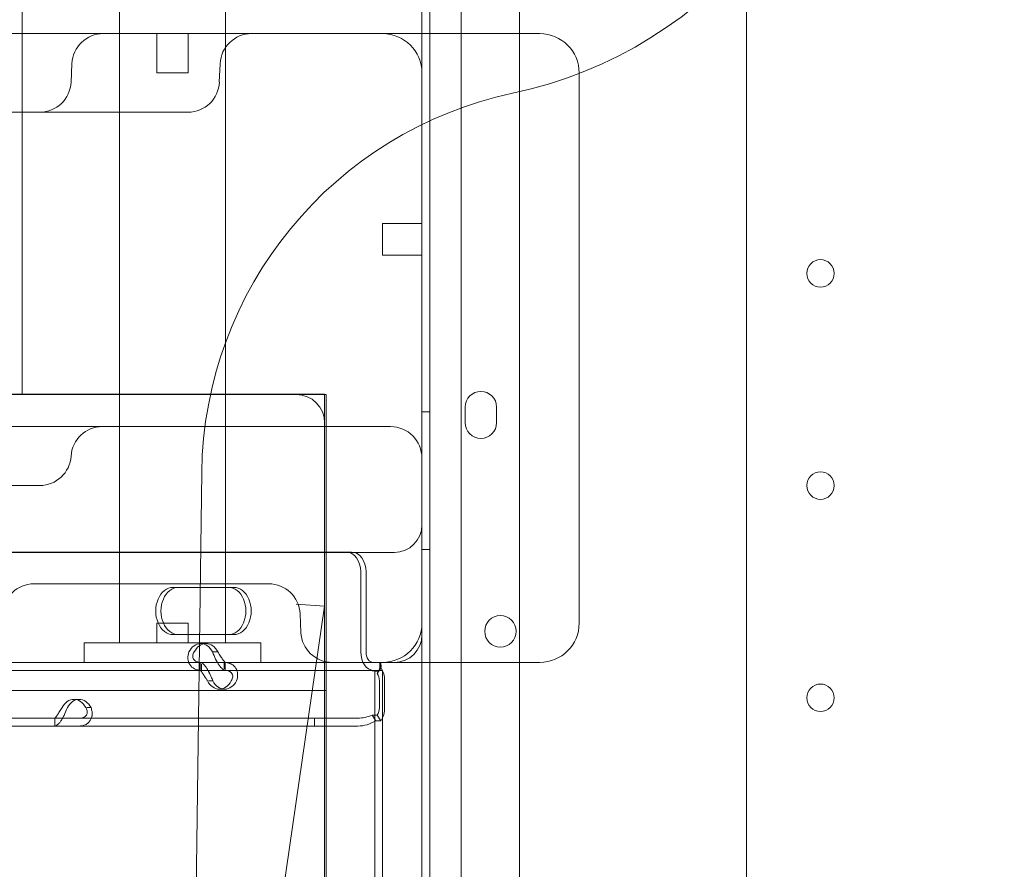
# Model space of a CAD drawing. Units: millimetres. Extents: x 110030 to 120145, y 139823 to 148642.
# Drawn here: x 114660 to 114910, y 145928 to 146144 of the extents above; entities that cross this region are included whole.
import ezdxf

# ---------------------------------------------------------------- set-up
doc = ezdxf.new("R2010")
doc.units = ezdxf.units.MM

# ---------------------------------------------------------------- blocks, each defined once
blk = doc.blocks.new('A$C47947CFB')
at = {"color": 0, "linetype": 'Continuous', "lineweight": 0}
for p, q in [((60838.3, 77582.23), (60838.3, 79296.04)), ((60780.55, 77661.3), (60780.55, 79216.97)), ((60654.01, 78833.98), (60654.01, 79090.06)), ((60678.78, 78965.73), (60678.78, 78770.73)), ((60705.68, 78965.73), (60705.68, 78770.73)), ((60755.69, 77923.52), (60755.69, 78953.91)), ((60755.68, 77927.74), (60755.68, 78949.69)), ((60757.68, 78951.52), (60757.68, 77925.9)), ((60765.68, 78949.69), (60765.68, 77927.73)), ((60526.72, 78925.73), (60672.27, 78925.73)), ((60672.27, 78925.73), (60745.69, 78925.73)), ((60688.23, 78915.73), (60688.23, 78925.73)), ((60696.23, 78915.73), (60696.23, 78925.73)), ((60745.69, 78925.73), (60753.73, 78925.73)), ((60753.73, 78925.73), (60784.35, 78925.73)), ((60785.69, 78925.73), (60784.35, 78925.73)), ((60666.61, 78918.08), (60666.41, 78913.38)), ((60704.35, 78918.08), (60704.14, 78913.38)), ((60696.23, 78915.73), (60688.23, 78915.73)), ((60755.69, 78850.73), (60755.69, 78915.73)), ((60795.69, 78915.73), (60795.69, 78775.73)), ((60562.32, 78905.73), (60683.7, 78905.73)), ((60690.93, 78905.73), (60683.7, 78905.73)), ((60690.93, 78905.73), (60693.81, 78905.73)), ((60696.15, 78905.73), (60693.81, 78905.73)), ((60745.69, 78877.39), (60745.69, 78869.39)), ((60755.69, 78877.39), (60745.69, 78877.39)), ((60755.69, 78869.39), (60745.69, 78869.39)), ((60755.69, 78850.73), (60755.69, 78840.73)), ((60755.69, 78775.73), (60755.69, 78840.73)), ((60730.93, 78218.54), (60730.93, 78833.99)), ((60723.66, 78833.92), (60534.14, 78833.92)), ((60730.93, 78833.92), (60723.66, 78833.92)), ((60730.93, 78833.92), (60723.66, 78833.92)), ((60731.33, 78833.92), (60730.93, 78833.92)), ((60731.33, 78044.14), (60731.33, 78833.92)), ((60757.68, 78829.49), (60755.68, 78829.49)), ((60766.68, 78826.7), (60766.68, 78830.7)), ((60774.68, 78830.7), (60774.68, 78826.7)), ((60730.93, 78812.09), (60730.93, 78826.64)), ((60554.09, 78825.73), (60694.48, 78825.73)), ((60694.48, 78825.73), (60745.69, 78825.73)), ((60745.69, 78825.73), (60747.69, 78825.73)), ((60699.65, 78814.07), (60690.84, 78143.44)), ((60730.93, 78812.09), (60730.93, 78780.02)), ((60757.68, 78794.49), (60755.68, 78794.49)), ((59876.11, 78793.81), (60736.43, 78793.81)), ((60708.04, 78793.73), (59885.96, 78793.73)), ((60708.04, 78793.73), (60708.29, 78793.73)), ((60742.32, 78793.73), (60708.29, 78793.73)), ((60736.43, 78793.81), (60737.78, 78793.81)), ((60742.32, 78793.73), (60748.69, 78793.73)), ((60740.13, 78788.81), (60740.13, 78768.41)), ((60741.48, 78788.81), (60741.48, 78768.41)), ((60657.01, 78785.73), (60682.29, 78785.73)), ((60687.68, 78785.73), (60682.29, 78785.73)), ((60687.68, 78785.73), (60716.69, 78785.73)), ((60692.4, 78784.81), (60706.45, 78784.81)), ((60706.45, 78784.81), (60707.8, 78784.81)), ((60730.93, 78780.02), (60692.63, 78516.1)), ((60730.93, 78780.02), (60723.66, 78780.54)), ((60730.93, 78779.49), (60730.93, 78263.33)), ((60724.89, 78773.38), (60724.68, 78778.08)), ((60696.23, 78775.73), (60688.23, 78775.73)), ((60688.23, 78770.73), (60688.23, 78775.73)), ((60696.23, 78770.73), (60696.23, 78775.73)), ((60755.69, 78775.73), (60755.69, 78773.69)), ((60706.45, 78772.81), (60692.4, 78772.81)), ((60706.45, 78772.81), (60707.8, 78772.81)), ((60755.69, 78772.73), (60755.69, 78773.69)), ((60714.73, 78770.73), (60669.73, 78770.73)), ((60669.73, 78770.73), (60669.73, 78765.73)), ((60714.73, 78770.73), (60669.73, 78770.73)), ((60669.73, 78765.73), (60669.73, 78770.73)), ((60699.42, 78770.51), (60700.77, 78770.51)), ((60714.73, 78770.73), (60714.73, 78765.73)), ((60714.73, 78765.73), (60714.73, 78770.73)), ((60703.5, 78768.41), (60702.44, 78768.41)), ((60667.3, 78765.73), (60581.6, 78765.73)), ((60699.57, 78765.71), (60631.58, 78765.71)), ((60745.69, 78765.73), (60667.3, 78765.73)), ((60699.29, 78763.71), (60699.29, 78765.71)), ((60705.6, 78765.71), (60699.57, 78765.71)), ((60699.57, 78763.71), (60699.57, 78765.29)), ((60705.34, 78764.08), (60705.34, 78765.71)), ((60743.29, 78765.71), (60705.6, 78765.71)), ((60705.63, 78763.71), (60705.63, 78765.71)), ((60743.29, 78765.71), (60745.04, 78765.71)), ((60744.32, 78762.92), (60745.27, 78764.34)), ((60744.99, 78765.71), (60744.99, 78764.72)), ((60745.04, 78763.71), (60745.04, 78765.71)), ((60753.73, 78765.73), (60745.69, 78765.73)), ((60784.35, 78765.73), (60753.73, 78765.73)), ((60784.35, 78765.73), (60785.69, 78765.73)), ((60699.57, 78763.71), (60631.58, 78763.71)), ((60705.6, 78763.71), (60699.57, 78763.71)), ((60743.29, 78763.71), (60705.6, 78763.71)), ((60743.29, 78763.71), (60745.04, 78763.71)), ((60743.68, 78748.71), (60743.68, 78763.71)), ((60745.04, 78763.71), (60745.68, 78763.71)), ((60745.68, 78748.71), (60745.68, 78763.71)), ((60702.48, 78761.01), (60701.38, 78761.01)), ((60704.15, 78758.92), (60705.49, 78758.92)), ((60744.85, 78761.01), (60744.85, 78754.23)), ((60746.2, 78761.01), (60746.2, 78754.23)), ((60730.93, 78758.61), (60488.95, 78758.61)), ((60730.93, 78758.61), (60526.86, 78758.61)), ((60667.14, 78756.32), (60668.48, 78756.32)), ((60730.93, 78758.61), (60730.93, 78758.61)), ((60731.33, 78758.61), (60730.93, 78758.61)), ((60670.4, 78754.23), (60671.5, 78754.23)), ((60728.36, 78751.53), (60527.36, 78751.53)), ((60662.28, 78751.53), (60662.28, 78749.53)), ((60728.36, 78751.53), (60728.36, 78749.53)), ((60739.35, 78751.53), (60728.36, 78751.53)), ((60744.32, 78752.32), (60743, 78752.32)), ((60743, 78752.32), (60743.95, 78750.9)), ((60744.32, 78752.32), (60745.27, 78750.9)), ((60728.36, 78749.53), (60527.36, 78749.53)), ((60662.31, 78749.53), (60662.31, 78751.16)), ((60739.35, 78749.53), (60728.36, 78749.53)), ((60745.27, 78750.9), (60743.95, 78750.9)), ((60743.68, 78748.71), (60743.68, 78128.71)), ((60745.68, 78748.71), (60745.68, 78128.71))]:
    blk.add_line(p, q, dxfattribs=at)
for centre, radius in [((60857.09, 78864.72), 3.5), ((60857.09, 78810.72), 3.5), ((60775.66, 78773.64), 4), ((60857.09, 78756.72), 3.5)]:
    blk.add_circle(centre, radius, dxfattribs=at)
for centre, radius, start, end in [((61037.81, 78833.3), 475.69, 125.9245, 168.9177), ((61037.81, 78833.3), 471.14, 125.9245, 168.9177), ((60755.71, 79018.65), 110.52, 282.0447, 0.0002), ((60674.61, 78917.73), 8, 90, 177.5), ((60712.34, 78917.73), 8, 90, 177.5), ((60745.69, 78915.73), 10, 0, 90), ((60785.69, 78915.73), 10, 0, 90), ((60658.42, 78913.73), 8, 270, 357.5), ((60696.15, 78913.73), 8, 270, 357.5), ((60799.64, 78812.76), 100, 102.0447, 179.2469), ((60770.68, 78830.7), 4, 0, 180), ((60723.66, 78826.64), 7.28, 0, 90), ((60770.68, 78826.7), 4, 180, 0), ((60674.39, 78817.73), 8, 90, 176.4167), ((60747.69, 78817.73), 8, 0, 90), ((60658.42, 78818.73), 8, 270, 356.4167), ((60748.69, 78800.73), 7, 270, 0), ((60657.01, 78777.73), 8, 90, 177.5), ((60716.69, 78777.73), 8, 2.5, 90), ((60745.69, 78775.73), 10, 270, 0), ((60785.69, 78775.73), 10, 270, 0), ((60732.88, 78773.73), 8, 182.5, 270), ((60748.69, 78772.73), 7, 270, 0)]:
    blk.add_arc(centre, radius, start, end, dxfattribs=at)
at = {"color": 0, "linetype": 'Continuous', "lineweight": 0, "extrusion": (0, 0, -1)}
for centre, major_axis, ratio, start_param, end_param in [((60736.43, 78788.81), (0, 5), 0.740139, 0, 1.570796), ((60737.78, 78788.81), (0, 5), 0.740139, 0, 1.570796), ((60692.4, 78778.81), (0, -6), 0.740139, 0, 3.141593), ((60693.74, 78778.81), (0, -6), 0.740139, 0, 3.141593), ((60706.45, 78778.81), (0, 6), 0.740139, 0, 3.141593), ((60707.8, 78778.81), (0, 6), 0.740139, 0, 3.141593), ((60699.42, 78765.51), (0, 5), 0.740139, -0.9506, 0.9506), ((60700.77, 78765.51), (0, 5), 0.740139, -0.9506, 0.9506), ((60743.04, 78761.01), (0, -4.7), 0.672454, -2.356194, -1.570796), ((60743.04, 78761.01), (0, -2.7), 0.672454, -2.356194, -1.570796), ((60704.15, 78763.92), (0, -5), 0.740139, -0.9506, 0.9506), ((60705.49, 78763.92), (0, -5), 0.740139, -0.9506, 0.9506), ((60667.14, 78751.32), (0, 5), 0.740139, -0.9506, 0.9506), ((60668.48, 78751.32), (0, 5), 0.740139, -0.9506, 0.9506), ((60743.04, 78754.23), (0, -2.7), 0.672454, -1.570796, -0.785398), ((60743.04, 78754.23), (0, -4.7), 0.672454, -1.570796, -0.785398)]:
    blk.add_ellipse(centre, major_axis=major_axis, ratio=ratio, start_param=start_param, end_param=end_param, dxfattribs=at)
at = {"color": 0, "linetype": 'Continuous', "lineweight": 0}
for major_axis in [(0, -4.7), (0, -2.7)]:
    blk.add_ellipse((60743.29, 78768.41), major_axis=major_axis, ratio=0.672454, start_param=-1.570796, end_param=0, dxfattribs=at)
for points, weights in [([(60576.54, 78833.93), (60586.69, 78833.95), (60654.01, 78833.98)], [1, 1.10032352326, 1]), ([(60654.01, 78833.98), (60682.82, 78833.98), (60715.87, 78833.99)], [1, 1.00156213934, 1]), ([(60715.87, 78833.99), (60723.29, 78833.99), (60730.93, 78833.99)], [1.00070055782, 1.00042880345, 1.00000001839])]:
    blk.add_rational_spline(points, weights, degree=2, dxfattribs=at)
for points, knots in [([(60641.43, 78810.73), (60642.76, 78810.73), (60644.07, 78810.73), (60645.32, 78810.73), (60646.28, 78810.73), (60647.22, 78810.73), (60648.11, 78810.73), (60648.97, 78810.73), (60649.78, 78810.73), (60650.55, 78810.73), (60651.9, 78810.73), (60653.12, 78810.73), (60654.16, 78810.73), (60654.69, 78810.73), (60655.18, 78810.73), (60655.62, 78810.73), (60656.09, 78810.73), (60656.51, 78810.73), (60656.87, 78810.73), (60657.54, 78810.73), (60658.01, 78810.73), (60658.24, 78810.73), (60658.36, 78810.73), (60658.42, 78810.73), (60658.42, 78810.73)], [0, 0, 0, 0, 0.410627, 0.410627, 0.410627, 0.728789, 0.728789, 0.728789, 1.031861, 1.031861, 1.031861, 1.559563, 1.559563, 1.559563, 1.829936, 1.829936, 1.829936, 2.121688, 2.121688, 2.121688, 2.671923, 2.671923, 2.671923, 2.954625, 2.954625, 2.954625, 2.954625]), ([(60730.93, 78780.02), (60730.93, 78780.02), (60730.93, 78780.02), (60730.93, 78780), (60730.93, 78779.95), (60730.93, 78779.79), (60730.93, 78779.68), (60730.93, 78779.49), (60730.93, 78779.49), (60730.93, 78779.49)], [0, 0, 0, 0, 0.170649, 0.170649, 1.412654, 1.412654, 2.312309, 2.312309, 2.317648, 2.317648, 2.317648, 2.317648]), ([(60696.41, 78768.41), (60696.19, 78767.83), (60696.09, 78767.24), (60696.16, 78766.12), (60696.33, 78765.6), (60696.9, 78764.71), (60697.31, 78764.35), (60698.31, 78763.85), (60698.91, 78763.71), (60699.57, 78763.71)], [0, 0, 0, 0, 0.25, 0.25, 0.5, 0.5, 0.75, 0.75, 1, 1, 1, 1]), ([(60697.76, 78768.41), (60697.53, 78768.08), (60697.4, 78767.74), (60697.35, 78767.1), (60697.42, 78766.8), (60697.75, 78766.29), (60698.01, 78766.08), (60698.68, 78765.79), (60699.1, 78765.71), (60699.57, 78765.71)], [0, 0, 0, 0, 0.25, 0.25, 0.5, 0.5, 0.75, 0.75, 1, 1, 1, 1]), ([(60705.6, 78763.71), (60705.43, 78763.71), (60705.2, 78763.82), (60704.68, 78764.27), (60704.39, 78764.6), (60703.79, 78765.45), (60703.49, 78765.97), (60702.92, 78767.13), (60702.66, 78767.77), (60702.44, 78768.41)], [0, 0, 0, 0, 0.25, 0.25, 0.5, 0.5, 0.75, 0.75, 1, 1, 1, 1]), ([(60705.6, 78765.71), (60705.6, 78765.71), (60705.54, 78765.78), (60705.34, 78766.03), (60705.19, 78766.22), (60704.85, 78766.71), (60704.65, 78767.01), (60704.23, 78767.68), (60704.01, 78768.04), (60703.78, 78768.41)], [0, 0, 0, 0, 0.25, 0.25, 0.5, 0.5, 0.75, 0.75, 1, 1, 1, 1]), ([(60699.32, 78765.71), (60699.49, 78765.71), (60699.72, 78765.6), (60700.12, 78765.25), (60700.27, 78765.11), (60700.45, 78764.9), (60700.5, 78764.83), (60700.56, 78764.76), (60700.6, 78764.71), (60700.62, 78764.69), (60700.72, 78764.55), (60700.8, 78764.44), (60701.03, 78764.09), (60701.18, 78763.84), (60701.39, 78763.44), (60701.46, 78763.31), (60701.55, 78763.14), (60701.57, 78763.09), (60701.6, 78763.04), (60701.61, 78763.01), (60701.62, 78763), (60701.62, 78762.99), (60701.65, 78762.93), (60701.68, 78762.87), (60701.81, 78762.6), (60701.94, 78762.34), (60702.21, 78761.74), (60702.35, 78761.39), (60702.48, 78761.01)], [0, 0, 0, 0, 0.25, 0.25, 0.375, 0.375, 0.40625, 0.421875, 0.421875, 0.4375, 0.4375, 0.5, 0.5, 0.625, 0.625, 0.6875, 0.6875, 0.703125, 0.710938, 0.710938, 0.714844, 0.714844, 0.71875, 0.75, 0.75, 0.875, 0.875, 1, 1, 1, 1]), ([(60708.5, 78761.01), (60708.73, 78761.61), (60708.83, 78762.21), (60708.77, 78763.07), (60708.71, 78763.34), (60708.61, 78763.67), (60708.57, 78763.76), (60708.53, 78763.85), (60708.5, 78763.92), (60708.49, 78763.95), (60708.41, 78764.11), (60708.33, 78764.24), (60708.1, 78764.58), (60707.92, 78764.79), (60707.61, 78765.04), (60707.5, 78765.12), (60707.36, 78765.21), (60707.32, 78765.23), (60707.28, 78765.26), (60707.26, 78765.27), (60707.25, 78765.27), (60707.24, 78765.28), (60707.19, 78765.31), (60707.14, 78765.33), (60706.89, 78765.45), (60706.65, 78765.53), (60706.07, 78765.67), (60705.73, 78765.71), (60705.34, 78765.71)], [0, 0, 0, 0, 0.25, 0.25, 0.375, 0.375, 0.40625, 0.421875, 0.421875, 0.4375, 0.4375, 0.5, 0.5, 0.625, 0.625, 0.6875, 0.6875, 0.703125, 0.710937, 0.710937, 0.714844, 0.714844, 0.71875, 0.75, 0.75, 0.875, 0.875, 1, 1, 1, 1]), ([(60744.36, 78762.98), (60744.53, 78763.25), (60744.66, 78763.52), (60744.85, 78763.99), (60744.91, 78764.2), (60744.98, 78764.52), (60744.99, 78764.63), (60744.99, 78764.7), (60744.99, 78764.72), (60744.99, 78764.72), (60744.99, 78764.72), (60744.99, 78764.72)], [0, 0, 0, 0, 1.084101, 1.084101, 2.177212, 2.177212, 3.265638, 3.265638, 3.748354, 3.748354, 3.753379, 3.753379, 3.753379, 3.753379]), ([(60744.99, 78765.71), (60745.08, 78765.71), (60745.17, 78765.59), (60745.28, 78765.12), (60745.31, 78764.77), (60745.27, 78764.34)], [0, 0, 0, 0, 0.5, 0.5, 1, 1, 1, 1]), ([(60699.32, 78763.71), (60699.32, 78763.71), (60699.38, 78763.65), (60699.54, 78763.45), (60699.6, 78763.37), (60699.69, 78763.24), (60699.71, 78763.22), (60699.74, 78763.18), (60699.75, 78763.17), (60699.77, 78763.14), (60699.78, 78763.12), (60699.83, 78763.05), (60699.88, 78762.98), (60700.01, 78762.78), (60700.1, 78762.64), (60700.24, 78762.41), (60700.29, 78762.33), (60700.35, 78762.24), (60700.36, 78762.22), (60700.38, 78762.19), (60700.38, 78762.18), (60700.39, 78762.16), (60700.4, 78762.16), (60700.4, 78762.15), (60700.4, 78762.15), (60700.42, 78762.11), (60700.44, 78762.08), (60700.55, 78761.92), (60700.65, 78761.78), (60700.88, 78761.43), (60701, 78761.23), (60701.14, 78761.01)], [0, 0, 0, 0, 0.25, 0.25, 0.375, 0.375, 0.40625, 0.40625, 0.421875, 0.421875, 0.4375, 0.4375, 0.5, 0.5, 0.625, 0.625, 0.6875, 0.6875, 0.703125, 0.703125, 0.710938, 0.710938, 0.714844, 0.714844, 0.71875, 0.71875, 0.75, 0.75, 0.875, 0.875, 1, 1, 1, 1]), ([(60707.16, 78761.01), (60707.39, 78761.36), (60707.52, 78761.7), (60707.56, 78762.19), (60707.54, 78762.35), (60707.49, 78762.54), (60707.48, 78762.57), (60707.47, 78762.63), (60707.46, 78762.65), (60707.44, 78762.68), (60707.44, 78762.7), (60707.39, 78762.79), (60707.35, 78762.87), (60707.22, 78763.07), (60707.11, 78763.18), (60706.92, 78763.33), (60706.85, 78763.37), (60706.76, 78763.42), (60706.74, 78763.43), (60706.71, 78763.45), (60706.7, 78763.45), (60706.68, 78763.46), (60706.68, 78763.46), (60706.67, 78763.46), (60706.67, 78763.47), (60706.64, 78763.48), (60706.61, 78763.49), (60706.44, 78763.56), (60706.27, 78763.61), (60705.86, 78763.69), (60705.62, 78763.71), (60705.34, 78763.71)], [0, 0, 0, 0, 0.25, 0.25, 0.375, 0.375, 0.40625, 0.40625, 0.421875, 0.421875, 0.4375, 0.4375, 0.5, 0.5, 0.625, 0.625, 0.6875, 0.6875, 0.703125, 0.703125, 0.710938, 0.710938, 0.714844, 0.714844, 0.71875, 0.71875, 0.75, 0.75, 0.875, 0.875, 1, 1, 1, 1]), ([(60744.75, 78763.55), (60744.74, 78763.55), (60744.74, 78763.55), (60744.56, 78763.53), (60744.36, 78763.52), (60743.93, 78763.52), (60743.7, 78763.53), (60743.19, 78763.57), (60742.92, 78763.6), (60742.35, 78763.66), (60742.06, 78763.69), (60741.62, 78763.71), (60741.46, 78763.71), (60741.31, 78763.71)], [7.65497, 7.65497, 7.65497, 7.65497, 7.668985, 7.668985, 8.527139, 8.527139, 9.385293, 9.385293, 10.243447, 10.243447, 11.1016, 11.1016, 11.546784, 11.546784, 11.546784, 11.546784]), ([(60744.75, 78763.55), (60744.73, 78763.54), (60744.72, 78763.52), (60744.6, 78763.37), (60744.48, 78763.17), (60744.32, 78762.92)], [0.4452438, 0.4452438, 0.4452438, 0.4452438, 0.5, 0.5, 1, 1, 1, 1]), ([(60664.13, 78754.23), (60663.9, 78753.88), (60663.68, 78753.54), (60663.38, 78753.05), (60663.28, 78752.89), (60663.16, 78752.7), (60663.14, 78752.67), (60663.1, 78752.61), (60663.09, 78752.59), (60663.07, 78752.56), (60663.06, 78752.54), (60662.99, 78752.45), (60662.95, 78752.38), (60662.81, 78752.18), (60662.73, 78752.06), (60662.62, 78751.91), (60662.58, 78751.87), (60662.54, 78751.82), (60662.53, 78751.81), (60662.52, 78751.79), (60662.52, 78751.79), (60662.51, 78751.78), (60662.51, 78751.78), (60662.51, 78751.78), (60662.51, 78751.77), (60662.5, 78751.76), (60662.49, 78751.75), (60662.44, 78751.68), (60662.41, 78751.63), (60662.35, 78751.55), (60662.33, 78751.53), (60662.31, 78751.53)], [0, 0, 0, 0, 0.25, 0.25, 0.375, 0.375, 0.40625, 0.40625, 0.421875, 0.421875, 0.4375, 0.4375, 0.5, 0.5, 0.625, 0.625, 0.6875, 0.6875, 0.703125, 0.703125, 0.710938, 0.710938, 0.714844, 0.714844, 0.71875, 0.71875, 0.75, 0.75, 0.875, 0.875, 1, 1, 1, 1]), ([(60665.47, 78754.23), (60665.24, 78753.63), (60664.99, 78753.03), (60664.59, 78752.17), (60664.45, 78751.9), (60664.27, 78751.58), (60664.22, 78751.48), (60664.16, 78751.39), (60664.13, 78751.32), (60664.11, 78751.29), (60664.01, 78751.13), (60663.93, 78751), (60663.69, 78750.66), (60663.53, 78750.45), (60663.31, 78750.2), (60663.24, 78750.12), (60663.15, 78750.03), (60663.12, 78750.01), (60663.1, 78749.98), (60663.09, 78749.97), (60663.08, 78749.97), (60663.07, 78749.96), (60663.05, 78749.94), (60663.02, 78749.91), (60662.89, 78749.8), (60662.79, 78749.71), (60662.56, 78749.57), (60662.44, 78749.53), (60662.31, 78749.53)], [0, 0, 0, 0, 0.25, 0.25, 0.375, 0.375, 0.40625, 0.421875, 0.421875, 0.4375, 0.4375, 0.5, 0.5, 0.625, 0.625, 0.6875, 0.6875, 0.703125, 0.710937, 0.710937, 0.714844, 0.714844, 0.71875, 0.75, 0.75, 0.875, 0.875, 1, 1, 1, 1]), ([(60668.34, 78751.53), (60668.8, 78751.53), (60669.2, 78751.59), (60669.7, 78751.79), (60669.85, 78751.87), (60670.01, 78752), (60670.04, 78752.02), (60670.09, 78752.06), (60670.1, 78752.07), (60670.13, 78752.1), (60670.14, 78752.12), (60670.22, 78752.19), (60670.27, 78752.26), (60670.41, 78752.46), (60670.47, 78752.61), (60670.53, 78752.83), (60670.54, 78752.91), (60670.55, 78753.01), (60670.55, 78753.03), (60670.55, 78753.05), (60670.55, 78753.06), (60670.55, 78753.08), (60670.55, 78753.08), (60670.55, 78753.09), (60670.55, 78753.1), (60670.55, 78753.13), (60670.55, 78753.16), (60670.53, 78753.32), (60670.5, 78753.47), (60670.37, 78753.81), (60670.28, 78754.01), (60670.15, 78754.23)], [0, 0, 0, 0, 0.25, 0.25, 0.375, 0.375, 0.40625, 0.40625, 0.421875, 0.421875, 0.4375, 0.4375, 0.5, 0.5, 0.625, 0.625, 0.6875, 0.6875, 0.703125, 0.703125, 0.710938, 0.710938, 0.714844, 0.714844, 0.71875, 0.71875, 0.75, 0.75, 0.875, 0.875, 1, 1, 1, 1]), ([(60668.34, 78749.53), (60668.97, 78749.53), (60669.55, 78749.64), (60670.29, 78749.99), (60670.52, 78750.13), (60670.77, 78750.34), (60670.84, 78750.41), (60670.91, 78750.48), (60670.96, 78750.53), (60670.98, 78750.55), (60671.1, 78750.69), (60671.19, 78750.8), (60671.43, 78751.15), (60671.55, 78751.4), (60671.68, 78751.8), (60671.71, 78751.93), (60671.75, 78752.1), (60671.76, 78752.15), (60671.76, 78752.2), (60671.77, 78752.23), (60671.77, 78752.24), (60671.77, 78752.25), (60671.78, 78752.31), (60671.78, 78752.37), (60671.8, 78752.64), (60671.79, 78752.9), (60671.71, 78753.5), (60671.63, 78753.85), (60671.5, 78754.23)], [0, 0, 0, 0, 0.25, 0.25, 0.375, 0.375, 0.40625, 0.421875, 0.421875, 0.4375, 0.4375, 0.5, 0.5, 0.625, 0.625, 0.6875, 0.6875, 0.703125, 0.710937, 0.710937, 0.714844, 0.714844, 0.71875, 0.75, 0.75, 0.875, 0.875, 1, 1, 1, 1]), ([(60743, 78752.32), (60742.44, 78752.07), (60741.84, 78751.87), (60740.62, 78751.6), (60739.98, 78751.53), (60739.35, 78751.53)], [0, 0, 0, 0, 0.5, 0.5, 1, 1, 1, 1]), ([(60743.95, 78750.9), (60743.27, 78750.47), (60742.52, 78750.12), (60740.97, 78749.65), (60740.16, 78749.53), (60739.35, 78749.53)], [0, 0, 0, 0, 0.5, 0.5, 1, 1, 1, 1])]:
    blk.add_open_spline(points, degree=3, knots=knots, dxfattribs=at)
blk.add_open_spline([(60744.8, 78763.71), (60744.78, 78763.66), (60744.76, 78763.6), (60744.75, 78763.55)], degree=3, dxfattribs=at)

msp = doc.modelspace()

# ---------------------------------------------------------------- linework, layer by layer
msp.add_open_spline([(111000.85, 142640.94), (110628.42, 142925.92, 3.91), (109897.69, 144544.91, 34.76), (110464.4, 146860.39, -246.06), (112426.32, 148143.54, 352.95), (112985.48, 148773.61, -1526.45), (114256.39, 147925.74, -1201.12), (115736.59, 148709.73, -1640.32), (116713.85, 147878.32, 679.38), (119140.63, 147713.67, -105.9), (120155.33, 145929.18, 29.75), (120119.58, 144103.98, -6.71), (118257.05, 142772.19, 3.71), (117636.21, 140444.38, -0.83), (115404.22, 139643.31, 0.27), (113511.69, 140147.81, -0.53), (112998.96, 142183.4, 2.45), (111485.07, 142270.41, -5.08), (111000.85, 142640.94)], degree=3, knots=[0, 0, 0, 0, 1443.198887, 4880.802073, 6159.169561, 7961.791791, 8774.323016, 10096.032126, 12059.955323, 14575.488192, 16001.035158, 17894.682747, 19395.626432, 22515.579745, 24411.402476, 25910.086738, 27828.610635, 29705.053531, 29705.053531, 29705.053531, 29705.053531])

# ---------------------------------------------------------------- block references
msp.add_blockref('A$C47947CFB', (54006.59, 67215.06))

doc.saveas('drawing.dxf')
